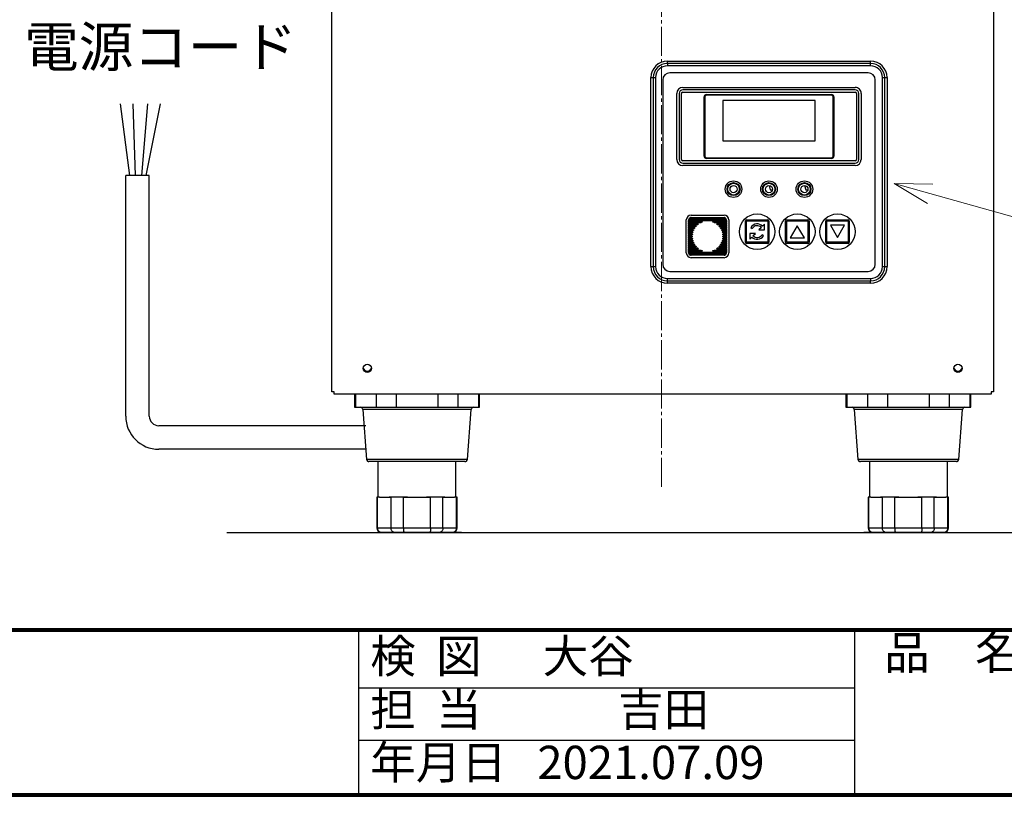
# Model space of a CAD drawing. Units: millimetres. Extents: x -993 to 1060, y -699 to 661.
# Drawn here: x -672 to -255, y -699 to -371 of the extents above; entities that cross this region are included whole.
import ezdxf

# ---------------------------------------------------------------- set-up
doc = ezdxf.new("R2010")
doc.units = ezdxf.units.MM
doc.header["$LTSCALE"] = 25.4
doc.header["$PDMODE"] = 1
doc.header["$PDSIZE"] = -2
doc.linetypes.add('STYLE_06', pattern=[0.652771, 0.055557, -0.055557, 0.486115, -0.055542])
for name, color, linetype, lineweight in [('CENTER', 7, 'STYLE_06', 15), ('DIMENTION', 7, 'Continuous', 15), ('FRAME', 7, 'Continuous', 80), ('OBJECT', 7, 'Continuous', 30)]:
    doc.layers.add(name, color=color, linetype=linetype, lineweight=lineweight)
doc.styles.add('ＭＳ Ｐゴシック', font='ＭＳ Ｐゴシック')
doc.dimstyles.new('CAD', dxfattribs={"dimtxt": 16.933333, "dimasz": 3.175, "dimexe": 2, "dimexo": 1, "dimgap": 0.1, "dimtad": 1, "dimdec": 4, "dimzin": 11, "dimdsep": 46, "dimtxsty": 'ＭＳ Ｐゴシック', "dimblk": 'VW_OPENARROW', "dimcen": 0, "dimadec": 0, "dimazin": 0, "dimtfac": 0.7, "dimtdec": 4, "dimtix": 1, "dimtmove": 0, "dimatfit": 3, "dimldrblk": 'VW_OPENARROW', "dimfxl": 1, "dimfrac": 2, "dimtolj": 1, "dimtzin": 11, "dimarcsym": 0})

# ---------------------------------------------------------------- blocks, each defined once
blk = doc.blocks.new('*D6')
at = {"layer": 'Defpoints', "color": 0, "lineweight": 0}
for p in [(-260, -207.77), (-223.53, -207.77), (-260, -587.77)]:
    blk.add_point(p, dxfattribs=at)
at = {"layer": 'DIMENTION', "color": 0, "lineweight": -2}
for p, q in [((-255, -207.77), (-213.53, -207.77)), ((-223.53, -207.77), (-227.79, -223.65)), ((-223.53, -207.77), (-223.53, -587.77)), ((-223.53, -207.77), (-219.28, -223.65)), ((-223.53, -587.77), (-227.79, -571.9)), ((-223.53, -587.77), (-219.28, -571.9)), ((-255, -587.77), (-213.53, -587.77))]:
    blk.add_line(p, q, dxfattribs=at)
at = {"layer": 'DIMENTION', "color": 0, "insert": (-245.2, -413.65), "char_height": 16.933, "attachment_point": 1, "rotation": 90, "style": 'ＭＳ Ｐゴシック'}
blk.add_mtext('370', dxfattribs=at)
blk = doc.blocks.new('VW_OPENARROW')
at = {"color": 0, "linetype": 'ByBlock', "lineweight": -2}
for q in [(-5, 1.34), (-5, -1.34), (-1, 0)]:
    blk.add_line((0, 0), q, dxfattribs=at)
blk = doc.blocks.new('*D7')
at = {"layer": 'Defpoints', "color": 0, "lineweight": 0}
for p in [(-339.28, -147.1), (-255, -587.77), (-177.53, -587.77)]:
    blk.add_point(p, dxfattribs=at)
at = {"layer": 'DIMENTION', "color": 0, "lineweight": -2}
for p, q in [((-334.28, -147.1), (-167.53, -147.1)), ((-177.53, -147.1), (-181.79, -162.97)), ((-177.53, -587.77), (-177.53, -147.1)), ((-177.53, -147.1), (-173.28, -162.97)), ((-177.53, -587.77), (-181.79, -571.9)), ((-177.53, -587.77), (-173.28, -571.9)), ((-250, -587.77), (-167.53, -587.77))]:
    blk.add_line(p, q, dxfattribs=at)
at = {"layer": 'DIMENTION', "color": 0, "insert": (-199.2, -389.66), "char_height": 16.933, "attachment_point": 1, "rotation": 90, "style": 'ＭＳ Ｐゴシック'}
blk.add_mtext('(440)', dxfattribs=at)

msp = doc.modelspace()

# ---------------------------------------------------------------- linework, layer by layer
at = {"layer": 'CENTER'}
msp.add_line((-400, -188.55443), (-400, -568.55443), dxfattribs=at)
at = {"layer": 'DIMENTION'}
for p, q in [((-172.07611, -476.41094), (-301.53362, -440.05443)), ((-301.53362, -440.05443), (-285.10112, -440.34126)), ((-301.53362, -440.05443), (-287.44607, -448.51909))]:
    msp.add_line(p, q, dxfattribs=at)
at = {"layer": 'FRAME', "linetype": 'Continuous', "lineweight": 80}
for p, q in [((-993.14137, -628.95674), (1031.85863, -628.95674)), ((1031.85863, -698.95674), (-993.14137, -698.95674))]:
    msp.add_line(p, q, dxfattribs=at)
at = {"layer": 'FRAME', "linetype": 'Continuous', "lineweight": 30}
for p, q in [((-528.14137, -698.95674), (-528.14137, -628.95674)), ((-318.14137, -698.95674), (-318.14137, -628.95674)), ((-528.14137, -653.42674), (-318.14137, -653.42674)), ((-528.14137, -675.62174), (-318.14137, -675.62174))]:
    msp.add_line(p, q, dxfattribs=at)
at = {"layer": 'OBJECT'}
for p, q in [((-539.5, -528.27406), (-539.5, -361.27406)), ((-259.5, -361.27406), (-259.5, -528.27406)), ((-397.5, -389.27406), (-397.5, -388.27406)), ((-397.5, -388.27406), (-311.5, -388.27406)), ((-311.5, -389.27406), (-397.5, -389.27406)), ((-397.5, -389.27406), (-397.5, -390.27406)), ((-311.5, -390.27406), (-397.5, -390.27406)), ((-311.5, -389.27406), (-311.5, -388.27406)), ((-311.5, -390.27406), (-311.5, -389.27406)), ((-404.5, -475.27406), (-404.5, -395.27406)), ((-404.5, -395.27406), (-403.5, -395.27406)), ((-403.5, -395.27406), (-403.5, -475.27406)), ((-403.5, -395.27406), (-402.5, -395.27406)), ((-402.5, -395.27406), (-402.5, -475.27406)), ((-312.5, -393.27406), (-396.5, -393.27406)), ((-306.5, -395.27406), (-305.5, -395.27406)), ((-306.5, -475.27406), (-306.5, -395.27406)), ((-305.5, -395.27406), (-304.5, -395.27406)), ((-305.5, -475.27406), (-305.5, -395.27406)), ((-304.5, -395.27406), (-304.5, -475.27406)), ((-399.5, -396.27406), (-399.5, -474.27406)), ((-391, -399.47406), (-318, -399.47406)), ((-309.5, -474.27406), (-309.5, -396.27406)), ((-393.5, -429.97406), (-393.5, -401.97406)), ((-392.5, -401.97406), (-392.5, -429.97406)), ((-391.49995, -429.97406), (-391.5, -401.97407)), ((-318, -400.47406), (-391, -400.47406)), ((-391, -401.47406), (-318, -401.47406)), ((-382, -428.47406), (-382, -403.47406)), ((-381.7, -403.47406), (-381.7, -428.47406)), ((-381, -402.47406), (-328, -402.47406)), ((-328, -402.77406), (-381, -402.77406)), ((-327.3, -428.47406), (-327.3, -403.47406)), ((-327, -403.47406), (-327, -428.47406)), ((-317.5, -401.97406), (-317.5, -429.97406)), ((-316.5, -429.97406), (-316.5, -401.97406)), ((-315.5, -401.97406), (-315.50001, -429.97406)), ((-624.99291, -436.76991), (-628.99291, -406.36991)), ((-622.59291, -436.76991), (-623.59291, -406.36991)), ((-619.99291, -436.76991), (-617.39291, -406.36991)), ((-618.19291, -436.76991), (-611.99291, -406.36991)), ((-374, -404.97406), (-374, -421.97406)), ((-335, -404.97406), (-374, -404.97406)), ((-335, -421.97406), (-335, -404.97406)), ((-374, -421.97406), (-335, -421.97406)), ((-381, -429.17406), (-328, -429.17406)), ((-318, -430.47407), (-391, -430.47404)), ((-391, -431.47406), (-318, -431.47406)), ((-318.00002, -432.47407), (-391, -432.47406)), ((-328, -429.47406), (-381, -429.47406)), ((-616.79291, -436.76991), (-626.79291, -436.76991)), ((-626.79291, -538.55441), (-626.79291, -436.76991)), ((-616.79291, -538.55441), (-616.79291, -436.76991)), ((-354.41185, -440.97666), (-353.95, -442.82406)), ((-339.41185, -440.97666), (-338.95, -442.82406)), ((-353.95, -442.82406), (-353.0414, -442.82406)), ((-338.95, -442.82406), (-338.0414, -442.82406)), ((-387.5, -453.47406), (-373.5, -453.47406)), ((-389.5, -469.47406), (-389.5, -455.47406)), ((-372.5, -455.47406), (-388.5, -455.46906)), ((-388.5, -455.47406), (-388.5, -455.71906)), ((-388.5, -456.32906), (-388.5, -455.71906)), ((-388.5, -455.71906), (-372.5, -455.71906)), ((-382.61872, -456.32906), (-388.5, -456.32906)), ((-388.5, -456.32906), (-388.5, -456.57906)), ((-388.5, -456.57906), (-383.23843, -456.57906)), ((-388.5, -457.18906), (-388.5, -456.57906)), ((-384.28402, -457.18906), (-388.5, -457.18906)), ((-388.5, -457.18906), (-388.5, -457.43906)), ((-388.5, -457.43906), (-384.61081, -457.43906)), ((-388.5, -458.04906), (-388.5, -457.43906)), ((-385.26124, -458.04906), (-388.5, -458.04906)), ((-388.5, -458.04906), (-388.5, -458.29906)), ((-388.5, -458.29906), (-385.48191, -458.29906)), ((-388.5, -458.90906), (-388.5, -458.29906)), ((-388.28853, -454.85906), (-372.71147, -454.85906)), ((-373.08539, -454.56406), (-387.91461, -454.56406)), ((-387.5, -454.47406), (-373.5, -454.47406)), ((-372.5, -456.32906), (-378.38128, -456.32906)), ((-377.76157, -456.57906), (-372.5, -456.57906)), ((-372.5, -457.18906), (-376.71598, -457.18906)), ((-376.38919, -457.43906), (-372.5, -457.43906)), ((-372.5, -458.04906), (-375.73876, -458.04906)), ((-375.5181, -458.29906), (-372.5, -458.29906)), ((-372.5, -455.71906), (-372.5, -455.47406)), ((-372.5, -455.71906), (-372.5, -456.32906)), ((-372.5, -456.57906), (-372.5, -456.32906)), ((-372.5, -456.57906), (-372.5, -457.18906)), ((-372.5, -457.43906), (-372.5, -457.18906)), ((-372.5, -457.43906), (-372.5, -458.04906)), ((-372.5, -458.29906), (-372.5, -458.04906)), ((-372.5, -458.29906), (-372.5, -458.90906)), ((-371.5, -455.47406), (-371.5, -469.47406)), ((-364.5, -464.93157), (-364.5, -455.93157)), ((-364, -455.43157), (-355, -455.43157)), ((-364, -455.93157), (-355, -455.93157)), ((-364, -464.93157), (-364, -455.93157)), ((-356.33772, -457.26929), (-357.2019, -458.13347)), ((-356.33772, -459.68157), (-356.33772, -457.26929)), ((-355, -455.93157), (-355, -464.93157)), ((-354.5, -455.93157), (-354.5, -464.93157)), ((-347.5, -464.93157), (-347.5, -455.93157)), ((-347, -455.43157), (-338, -455.43157)), ((-347, -464.93157), (-347, -455.93157)), ((-347, -455.93157), (-338, -455.93157)), ((-342.5, -457.93157), (-345.5, -463.12772)), ((-339.5, -463.12772), (-342.5, -457.93157)), ((-338, -455.93157), (-338, -464.93157)), ((-337.5, -455.93157), (-337.5, -464.93157)), ((-330.5, -464.93157), (-330.5, -455.93157)), ((-330, -455.43157), (-321, -455.43157)), ((-330, -464.93157), (-330, -455.93157)), ((-330, -455.93157), (-321, -455.93157)), ((-328.5, -457.73542), (-325.5, -462.93157)), ((-322.5, -457.73542), (-328.5, -457.73542)), ((-325.5, -462.93157), (-322.5, -457.73542)), ((-321, -455.93157), (-321, -464.93157)), ((-320.5, -455.93157), (-320.5, -464.93157)), ((-385.93514, -458.90906), (-388.5, -458.90906)), ((-388.5, -458.90906), (-388.5, -459.15906)), ((-388.5, -459.15906), (-386.09113, -459.15906)), ((-388.5, -459.76906), (-388.5, -459.15906)), ((-386.41041, -459.76906), (-388.5, -459.76906)), ((-388.5, -459.76906), (-388.5, -460.01906)), ((-388.5, -460.01906), (-386.51855, -460.01906)), ((-388.5, -460.62906), (-388.5, -460.01906)), ((-386.73265, -460.62906), (-388.5, -460.62906)), ((-388.5, -460.62906), (-388.5, -460.87906)), ((-388.5, -460.87906), (-386.80127, -460.87906)), ((-388.5, -461.48906), (-388.5, -460.87906)), ((-386.92493, -461.48906), (-388.5, -461.48906)), ((-388.5, -461.48906), (-388.5, -461.73906)), ((-388.5, -461.73906), (-386.95831, -461.73906)), ((-388.5, -462.34906), (-388.5, -461.73906)), ((-386.99644, -462.34906), (-388.5, -462.34906)), ((-388.5, -462.34906), (-388.5, -462.59906)), ((-388.5, -462.59906), (-386.99644, -462.59906)), ((-388.5, -463.20906), (-388.5, -462.59906)), ((-372.5, -458.90906), (-375.06486, -458.90906)), ((-374.90887, -459.15906), (-372.5, -459.15906)), ((-372.5, -459.76906), (-374.58959, -459.76906)), ((-374.48145, -460.01906), (-372.5, -460.01906)), ((-372.5, -460.62906), (-374.26735, -460.62906)), ((-374.19873, -460.87906), (-372.5, -460.87906)), ((-372.5, -461.48906), (-374.07507, -461.48906)), ((-374.04169, -461.73906), (-372.5, -461.73906)), ((-372.5, -462.34906), (-374.0012, -462.34906)), ((-374.0012, -462.59906), (-372.5, -462.59906)), ((-372.5, -459.15906), (-372.5, -458.90906)), ((-372.5, -459.15906), (-372.5, -459.76906)), ((-372.5, -460.01906), (-372.5, -459.76906)), ((-372.5, -460.01906), (-372.5, -460.62906)), ((-372.5, -460.87906), (-372.5, -460.62906)), ((-372.5, -460.87906), (-372.5, -461.48906)), ((-372.5, -461.73906), (-372.5, -461.48906)), ((-372.5, -461.73906), (-372.5, -462.34906)), ((-372.5, -462.59906), (-372.5, -462.34906)), ((-372.5, -462.59906), (-372.5, -463.20906)), ((-360.25, -461.18157), (-362.66228, -461.18157)), ((-362.66228, -461.18157), (-362.66228, -463.59385)), ((-362.22718, -458.6638), (-361.59783, -459.07175)), ((-361.26777, -462.19934), (-360.25, -461.18157)), ((-357.73223, -458.6638), (-358.75, -459.68157)), ((-358.75, -459.68157), (-356.33772, -459.68157)), ((-356.77282, -462.19934), (-357.40217, -461.79139)), ((-386.95831, -463.20906), (-388.5, -463.20906)), ((-388.5, -463.20906), (-388.5, -463.45906)), ((-388.5, -464.06906), (-388.5, -463.45906)), ((-388.5, -463.45906), (-386.92493, -463.45906)), ((-386.80127, -464.06906), (-388.5, -464.06906)), ((-388.5, -464.06906), (-388.5, -464.31906)), ((-388.5, -464.31906), (-386.73265, -464.31906)), ((-388.5, -464.92906), (-388.5, -464.31906)), ((-386.51855, -464.92906), (-388.5, -464.92906)), ((-388.5, -464.92906), (-388.5, -465.17906)), ((-388.5, -465.17906), (-386.41041, -465.17906)), ((-388.5, -465.78906), (-388.5, -465.17906)), ((-386.09113, -465.78906), (-388.5, -465.78906)), ((-388.5, -465.78906), (-388.5, -466.03906)), ((-388.5, -466.03906), (-385.93514, -466.03906)), ((-388.5, -466.64906), (-388.5, -466.03906)), ((-385.48191, -466.64906), (-388.5, -466.64906)), ((-388.5, -466.64906), (-388.5, -466.89906)), ((-372.5, -466.64906), (-375.5181, -466.64906)), ((-375.06486, -466.03906), (-372.5, -466.03906)), ((-372.5, -465.78906), (-374.90887, -465.78906)), ((-374.58959, -465.17906), (-372.5, -465.17906)), ((-372.5, -464.92906), (-374.48145, -464.92906)), ((-374.26735, -464.31906), (-372.5, -464.31906)), ((-372.5, -464.06906), (-374.19873, -464.06906)), ((-374.07507, -463.45906), (-372.5, -463.45906)), ((-372.5, -463.20906), (-374.04169, -463.20906)), ((-372.5, -463.45906), (-372.5, -463.20906)), ((-372.5, -463.45906), (-372.5, -464.06906)), ((-372.5, -464.31906), (-372.5, -464.06906)), ((-372.5, -464.31906), (-372.5, -464.92906)), ((-372.5, -465.17906), (-372.5, -464.92906)), ((-372.5, -465.17906), (-372.5, -465.78906)), ((-372.5, -466.03906), (-372.5, -465.78906)), ((-372.5, -466.03906), (-372.5, -466.64906)), ((-372.5, -466.89906), (-372.5, -466.64906)), ((-355, -464.93157), (-364, -464.93157)), ((-355, -465.43157), (-364, -465.43157)), ((-362.66228, -463.59385), (-361.7981, -462.72967)), ((-338, -464.93157), (-347, -464.93157)), ((-338, -465.43157), (-347, -465.43157)), ((-345.5, -463.12772), (-339.5, -463.12772)), ((-321, -464.93157), (-330, -464.93157)), ((-321, -465.43157), (-330, -465.43157)), ((-388.5, -467.50906), (-388.5, -466.89906)), ((-388.5, -466.89906), (-385.26124, -466.89906)), ((-384.61081, -467.50906), (-388.5, -467.50906)), ((-388.5, -467.50906), (-388.5, -467.75906)), ((-388.5, -467.75906), (-384.28402, -467.75906)), ((-388.5, -468.36906), (-388.5, -467.75906)), ((-383.23843, -468.36906), (-388.5, -468.36906)), ((-388.5, -468.36906), (-388.5, -468.61906)), ((-388.5, -468.61906), (-382.61872, -468.61906)), ((-388.5, -469.22906), (-388.5, -468.61906)), ((-372.5, -469.22906), (-388.5, -469.22906)), ((-388.5, -469.22906), (-388.5, -469.47406)), ((-388.5, -469.47655), (-372.5, -469.47655)), ((-372.71147, -470.08906), (-388.28853, -470.08906)), ((-388.00177, -470.33906), (-372.99823, -470.33906)), ((-373.5, -470.47406), (-387.5, -470.47406)), ((-378.38128, -468.61906), (-372.5, -468.61906)), ((-372.5, -468.36906), (-377.76157, -468.36906)), ((-376.71598, -467.75906), (-372.5, -467.75906)), ((-372.5, -467.50906), (-376.38919, -467.50906)), ((-375.73876, -466.89906), (-372.5, -466.89906)), ((-372.5, -466.89906), (-372.5, -467.50906)), ((-372.5, -467.75906), (-372.5, -467.50906)), ((-372.5, -467.75906), (-372.5, -468.36906)), ((-372.5, -468.61906), (-372.5, -468.36906)), ((-372.5, -468.61906), (-372.5, -469.22906)), ((-372.5, -469.47406), (-372.5, -469.22906)), ((-373.5, -471.47406), (-387.5, -471.47406)), ((-404.5, -475.27406), (-403.5, -475.27406)), ((-403.5, -475.27406), (-402.5, -475.27406)), ((-396.5, -477.27406), (-312.5, -477.27406)), ((-306.5, -475.27406), (-305.5, -475.27406)), ((-305.5, -475.27406), (-304.5, -475.27406)), ((-397.5, -481.27406), (-397.5, -480.27406)), ((-397.5, -480.27406), (-311.5, -480.27406)), ((-397.5, -482.27406), (-397.5, -481.27406)), ((-397.5, -481.27406), (-311.5, -481.27406)), ((-311.5, -482.27406), (-397.5, -482.27406)), ((-311.5, -480.27406), (-311.5, -481.27406)), ((-311.5, -482.27406), (-311.5, -481.27406)), ((-538.5, -528.27406), (-539.5, -528.27406)), ((-538.5, -529.27406), (-538.5, -528.27406)), ((-329.5, -529.27406), (-538.5, -529.27406)), ((-530, -529.27406), (-530, -534.77406)), ((-529.545, -529.27406), (-529.545, -534.77406)), ((-520.757, -529.27406), (-520.757, -534.77406)), ((-512.288, -529.27406), (-512.288, -534.77406)), ((-494.712, -529.27406), (-494.712, -534.77406)), ((-486.243, -529.27406), (-486.243, -534.77406)), ((-477.455, -529.27406), (-477.455, -534.77406)), ((-477, -534.77406), (-477, -529.27406)), ((-260.5, -529.27406), (-329.5, -529.27406)), ((-322, -529.27406), (-322, -534.77406)), ((-321.545, -529.27406), (-321.545, -534.77406)), ((-312.757, -529.27406), (-312.757, -534.77406)), ((-304.288, -529.27406), (-304.288, -534.77406)), ((-286.712, -529.27406), (-286.712, -534.77406)), ((-278.243, -529.27406), (-278.243, -534.77406)), ((-269.455, -529.27406), (-269.455, -534.77406)), ((-269, -534.77406), (-269, -529.27406)), ((-260.5, -528.27406), (-260.5, -529.27406)), ((-259.5, -528.27406), (-260.5, -528.27406)), ((-530, -534.77406), (-529.545, -534.77406)), ((-529.545, -534.77406), (-520.757, -534.77406)), ((-480.57471, -535.75602), (-526.42529, -535.75602)), ((-526.42529, -535.75602), (-524.82031, -556.84993)), ((-520.757, -534.77406), (-512.288, -534.77406)), ((-512.288, -534.77406), (-494.712, -534.77406)), ((-494.712, -534.77406), (-486.243, -534.77406)), ((-486.243, -534.77406), (-477.455, -534.77406)), ((-482.17969, -556.84993), (-480.57471, -535.75602)), ((-477.455, -534.77406), (-477, -534.77406)), ((-322, -534.77406), (-321.545, -534.77406)), ((-321.545, -534.77406), (-312.757, -534.77406)), ((-272.57471, -535.75602), (-318.42529, -535.75602)), ((-318.42529, -535.75602), (-316.82031, -556.84993)), ((-312.757, -534.77406), (-304.288, -534.77406)), ((-304.288, -534.77406), (-286.712, -534.77406)), ((-286.712, -534.77406), (-278.243, -534.77406)), ((-278.243, -534.77406), (-269.455, -534.77406)), ((-274.17969, -556.84993), (-272.57471, -535.75602)), ((-269.455, -534.77406), (-269, -534.77406)), ((-525.14715, -542.55443), (-612.79295, -542.55443)), ((-525.14715, -552.55443), (-612.79295, -552.55443)), ((-482.17969, -556.84993), (-524.82031, -556.84993)), ((-483.1768, -557.77406), (-523.8232, -557.77406)), ((-520, -557.77406), (-520, -572.77406)), ((-487, -572.77406), (-487, -557.77406)), ((-274.17969, -556.84993), (-316.82031, -556.84993)), ((-275.1768, -557.77406), (-315.8232, -557.77406)), ((-312, -557.77406), (-312, -572.77406)), ((-279, -572.77406), (-279, -557.77406)), ((-520.2288, -572.77406), (-520.5, -572.77406)), ((-520.5, -572.77406), (-520.5, -585.77406)), ((-520.2288, -585.77406), (-520.2288, -572.77406)), ((-519.37223, -572.77406), (-520.2288, -572.77406)), ((-519.37223, -572.77406), (-515.33996, -572.77406)), ((-514.48339, -572.77406), (-515.33996, -572.77406)), ((-515.33996, -572.77406), (-514.48339, -572.77406)), ((-514.48339, -585.77406), (-514.48339, -572.77406)), ((-509.24557, -572.77406), (-514.48339, -572.77406)), ((-509.24557, -585.77406), (-509.24557, -572.77406)), ((-507.53256, -572.77406), (-509.24557, -572.77406)), ((-509.24557, -572.77406), (-507.53256, -572.77406)), ((-507.53256, -572.77406), (-503.5, -572.77406)), ((-503.5, -572.77406), (-499.5, -572.77406)), ((-499.5, -572.77406), (-497.75443, -572.77406)), ((-497.75443, -572.77406), (-499.46744, -572.77406)), ((-497.75443, -585.77406), (-497.75443, -572.77406)), ((-492.51661, -572.77406), (-497.75443, -572.77406)), ((-492.51661, -585.77406), (-492.51661, -572.77406)), ((-491.66004, -572.77406), (-492.51661, -572.77406)), ((-492.51661, -572.77406), (-491.66004, -572.77406)), ((-491.66004, -572.77406), (-487.62777, -572.77406)), ((-486.7712, -572.77406), (-487.62777, -572.77406)), ((-486.7712, -585.77406), (-486.7712, -572.77406)), ((-486.5, -572.77406), (-486.7712, -572.77406)), ((-486.5, -585.77406), (-486.5, -572.77406)), ((-312.2288, -572.77406), (-312.5, -572.77406)), ((-312.5, -572.77406), (-312.5, -585.77406)), ((-312.2288, -585.77406), (-312.2288, -572.77406)), ((-311.37223, -572.77406), (-312.2288, -572.77406)), ((-311.37223, -572.77406), (-307.33996, -572.77406)), ((-306.48339, -572.77406), (-307.33996, -572.77406)), ((-307.33996, -572.77406), (-306.48339, -572.77406)), ((-301.24557, -572.77406), (-306.48339, -572.77406)), ((-306.48339, -585.77406), (-306.48339, -572.77406)), ((-299.53256, -572.77406), (-301.24557, -572.77406)), ((-301.24557, -585.77406), (-301.24557, -572.77406)), ((-301.24557, -572.77406), (-299.5, -572.77406)), ((-299.5, -572.77406), (-295.5, -572.77406)), ((-295.5, -572.77406), (-291.46744, -572.77406)), ((-289.75443, -572.77406), (-291.46744, -572.77406)), ((-291.46744, -572.77406), (-289.75443, -572.77406)), ((-289.75443, -585.77406), (-289.75443, -572.77406)), ((-284.51661, -572.77406), (-289.75443, -572.77406)), ((-284.51661, -585.77406), (-284.51661, -572.77406)), ((-283.66004, -572.77406), (-284.51661, -572.77406)), ((-284.51661, -572.77406), (-283.66004, -572.77406)), ((-283.66004, -572.77406), (-279.62777, -572.77406)), ((-278.7712, -572.77406), (-279.62777, -572.77406)), ((-278.7712, -585.77406), (-278.7712, -572.77406)), ((-278.5, -572.77406), (-278.7712, -572.77406)), ((-278.5, -585.77406), (-278.5, -572.77406)), ((-520.5, -585.77406), (-520.2288, -585.77406)), ((-520.2288, -585.77406), (-514.48339, -585.77406)), ((-514.48339, -585.77406), (-509.24557, -585.77406)), ((-509.24557, -585.77406), (-497.75443, -585.77406)), ((-497.75443, -585.77406), (-492.51661, -585.77406)), ((-492.51661, -585.77406), (-486.7712, -585.77406)), ((-486.7712, -585.77406), (-486.5, -585.77406)), ((-312.5, -585.77406), (-312.2288, -585.77406)), ((-312.2288, -585.77406), (-306.48339, -585.77406)), ((-306.48339, -585.77406), (-301.24557, -585.77406)), ((-301.24557, -585.77406), (-289.75443, -585.77406)), ((-289.75443, -585.77406), (-284.51661, -585.77406)), ((-284.51661, -585.77406), (-278.7712, -585.77406)), ((-278.7712, -585.77406), (-278.5, -585.77406)), ((-584.03362, -587.77406), (-235.53362, -587.77406)), ((-518.31703, -587.77406), (-518.5, -587.77406)), ((-512.93107, -587.77406), (-518.31703, -587.77406)), ((-508.8861, -587.77406), (-512.93107, -587.77406)), ((-498.1139, -587.77406), (-508.8861, -587.77406)), ((-494.06893, -587.77406), (-498.1139, -587.77406)), ((-488.68297, -587.77406), (-494.06893, -587.77406)), ((-488.5, -587.77406), (-488.68297, -587.77406)), ((-484.68297, -587.77406), (-488.5, -587.77406)), ((-310.5, -587.77406), (-314.31703, -587.77406)), ((-310.31703, -587.77406), (-310.5, -587.77406)), ((-304.93107, -587.77406), (-310.31703, -587.77406)), ((-300.8861, -587.77406), (-304.93107, -587.77406)), ((-290.1139, -587.77406), (-300.8861, -587.77406)), ((-286.06893, -587.77406), (-290.1139, -587.77406)), ((-280.68297, -587.77406), (-286.06893, -587.77406)), ((-280.5, -587.77406), (-280.68297, -587.77406))]:
    msp.add_line(p, q, dxfattribs=at)
at = {"layer": 'OBJECT', "flags": 128}
for points in [[(-518.31703, -587.77406), (-518.3311, -587.77401), (-518.76614, -587.71836), (-519.35389, -587.45533), (-519.82154, -587.00931), (-520.12381, -586.42861), (-520.2288, -585.77406)], [(-512.93107, -587.77406), (-512.94242, -587.77401), (-513.29382, -587.71836), (-513.77037, -587.45533), (-514.15097, -587.00931), (-514.39761, -586.42861), (-514.48339, -585.77406)], [(-509.24557, -585.77406), (-509.22636, -586.42861), (-509.17073, -587.00931), (-509.08366, -587.45533), (-508.97247, -587.71836), (-508.88883, -587.77401), (-508.8861, -587.77406)], [(-497.75443, -585.77406), (-497.77364, -586.42861), (-497.82927, -587.00931), (-497.91634, -587.45533), (-498.02753, -587.71836), (-498.11117, -587.77401), (-498.1139, -587.77406)], [(-492.51661, -585.77406), (-492.60239, -586.42861), (-492.84903, -587.00931), (-493.22963, -587.45533), (-493.70618, -587.71836), (-494.05758, -587.77401), (-494.06893, -587.77406)], [(-486.7712, -585.77406), (-486.87619, -586.42861), (-487.17846, -587.00931), (-487.64611, -587.45533), (-488.23386, -587.71836), (-488.6689, -587.77401), (-488.68297, -587.77406)], [(-310.31703, -587.77406), (-310.3311, -587.77401), (-310.76614, -587.71836), (-311.35389, -587.45533), (-311.82154, -587.00931), (-312.12381, -586.42861), (-312.2288, -585.77406)], [(-304.93107, -587.77406), (-304.94242, -587.77401), (-305.29382, -587.71836), (-305.77037, -587.45533), (-306.15097, -587.00931), (-306.39761, -586.42861), (-306.48339, -585.77406)], [(-301.24557, -585.77406), (-301.22636, -586.42861), (-301.17073, -587.00931), (-301.08366, -587.45533), (-300.97247, -587.71836), (-300.88883, -587.77401), (-300.8861, -587.77406)], [(-289.75443, -585.77406), (-289.77364, -586.42861), (-289.82927, -587.00931), (-289.91634, -587.45533), (-290.02753, -587.71836), (-290.11117, -587.77401), (-290.1139, -587.77406)], [(-284.51661, -585.77406), (-284.60239, -586.42861), (-284.84903, -587.00931), (-285.22963, -587.45533), (-285.70618, -587.71836), (-286.05758, -587.77401), (-286.06893, -587.77406)], [(-278.7712, -585.77406), (-278.87619, -586.42861), (-279.17846, -587.00931), (-279.64611, -587.45533), (-280.23386, -587.71836), (-280.6689, -587.77401), (-280.68297, -587.77406)]]:
    msp.add_lwpolyline(points, dxfattribs=at)
at = {"layer": 'OBJECT'}
for centre, radius in [((-369.5, -442.47406), 3.5), ((-369.5, -442.47406), 2.75), ((-369.5, -442.47406), 2.5), ((-369.5, -442.47406), 1.5), ((-354.5, -442.47406), 3.5), ((-354.5, -442.47406), 2.75), ((-354.5, -442.47406), 2.5), ((-354.5, -442.47406), 1.5), ((-339.5, -442.47406), 3.5), ((-339.5, -442.47406), 2.75), ((-339.5, -442.47406), 2.5), ((-339.5, -442.47406), 1.5), ((-359.5, -460.47406), 7.5), ((-342.5, -460.47406), 7.5), ((-325.5, -460.47406), 7.5), ((-524.5, -518.27406), 1.75), ((-274.5, -518.27406), 1.75)]:
    msp.add_circle(centre, radius, dxfattribs=at)
for centre, radius, start, end in [((-397.5, -395.27406), 7, 90, 180), ((-397.5, -395.27406), 6, 90, 180), ((-397.5, -395.27406), 5, 90, 180), ((-311.5, -395.27406), 7, 0, 90), ((-311.5, -395.27406), 6, 0, 90), ((-311.5, -395.27406), 5, 0, 90), ((-396.5, -396.27406), 3, 90, 180), ((-312.5, -396.27406), 3, 0, 90), ((-391, -401.97406), 2.5, 90, 180), ((-318, -401.97406), 2.5, 359.9999831, 90), ((-391, -401.97406), 1.5, 90, 180), ((-391, -401.97406), 0.5, 90, 180.0001013), ((-381, -403.47406), 1, 90, 180), ((-381, -403.47406), 0.7, 90, 180), ((-328, -403.47406), 1, 360, 90), ((-328, -403.47406), 0.7, 0, 90), ((-318, -401.97406), 1.5, 0, 90), ((-318, -401.97406), 0.5, 0, 90), ((-381, -428.47406), 1, 180, 270), ((-381, -428.47406), 0.7, 180, 270), ((-328, -428.47406), 0.7, 270, 0), ((-328, -428.47406), 1, 270, 0), ((-391, -429.97406), 2.5, 180, 269.999992), ((-391, -429.97406), 1.5, 180, 270), ((-390.99998, -429.97406), 0.49998, 180.0001013, 269.9971664), ((-318.00002, -429.97406), 2.50001, 269.999992, 359.9999831), ((-318, -429.97406), 1.5, 270, 0), ((-318.00001, -429.97406), 0.50001, 270.001141, 0), ((-387.5, -455.47406), 2, 90, 180), ((-373.5, -455.47406), 2, 0, 90), ((-387.50727, -455.47157), 0.99273, 141.9037388, 179.8556591), ((-387.5, -455.47406), 1, 114.4946485, 142.0480797), ((-387.5, -455.47407), 1, 89.999982, 114.4946305), ((-380.5, -462.47406), 6.5, 137.0962171, 140.0358856), ((-380.5, -462.47406), 6.5, 125.602346, 129.2298248), ((-380.5, -462.47406), 6.5, 109.0235609, 114.9164522), ((-380.5, -462.47406), 6.5, 65.0835478, 70.9764391), ((-380.5, -462.47406), 6.5, 50.7701752, 54.397654), ((-380.5, -462.47406), 6.5, 39.9641144, 42.9037829), ((-373.5, -455.47406), 1, 65.5053336, 89.999982), ((-373.5, -455.47406), 1, 37.9519206, 65.5053845), ((-373.5, -455.47407), 1, 0.0000524, 37.951973), ((-364, -455.93157), 0.5, 90, 180), ((-359.5, -460.43157), 3.25, 45, 147.0485427), ((-359.5, -460.43157), 2.5, 45, 147.0485427), ((-355, -455.93157), 0.5, 360, 90), ((-347, -455.93157), 0.5, 90, 180), ((-338, -455.93157), 0.5, 360, 90), ((-330, -455.93157), 0.5, 90, 180), ((-321, -455.93157), 0.5, 360, 90), ((-380.49765, -462.47406), 6.5, 178.89809, 181.1019097), ((-380.5, -462.47406), 6.5, 171.2839067, 173.5072826), ((-380.5, -462.47406), 6.5, 163.5101099, 165.7954355), ((-380.5, -462.47406), 6.5, 155.4079992, 157.809188), ((-380.5, -462.47406), 6.5, 146.7384679, 149.3361702), ((-380.5, -462.47406), 6.5, 30.6638298, 33.2615321), ((-380.5, -462.47406), 6.5, 22.190812, 24.5920008), ((-380.5, -462.47406), 6.5, 14.2045645, 16.4898901), ((-380.5, -462.47406), 6.5, 6.4927174, 8.7160933), ((-380.5, -462.47406), 6.5, 358.8980903, 1.1019099), ((-359.5, -460.43157), 3.25, 225, 327.0485427), ((-359.5, -460.43157), 2.5, 225, 327.0485427), ((-380.5, -462.47406), 6.5, 186.4927172, 188.7160931), ((-380.5, -462.47406), 6.5, 194.2045643, 196.4898899), ((-380.5, -462.47406), 6.5, 202.1908118, 204.5920006), ((-380.5, -462.47406), 6.5, 210.6638296, 213.2615319), ((-380.5, -462.47406), 6.5, 219.9641142, 222.9037826), ((-380.5, -462.47406), 6.5, 317.0962174, 320.0358858), ((-380.5, -462.47406), 6.5, 326.7384681, 329.3361704), ((-380.5, -462.47406), 6.5, 335.4079994, 337.8091882), ((-380.5, -462.47406), 6.5, 343.5101101, 345.7954357), ((-380.5, -462.47406), 6.5, 351.2839069, 353.5072828), ((-364, -464.93157), 0.5, 180, 270), ((-355, -464.93157), 0.5, 270, 360), ((-347, -464.93157), 0.5, 180, 270), ((-338, -464.93157), 0.5, 270, 360), ((-330, -464.93157), 0.5, 180, 270), ((-321, -464.93157), 0.5, 270, 360), ((-387.5, -469.47406), 2, 180, 270), ((-387.50362, -469.47531), 0.99638, 180.0715399, 218.0234699), ((-387.5, -469.47406), 1, 217.95193, 239.8827205), ((-387.5, -469.47406), 1, 239.8827205, 270), ((-380.5, -462.47406), 6.5, 230.7701749, 234.3976536), ((-380.5, -462.47406), 6.5, 245.0835474, 250.9764385), ((-380.5, -462.47406), 6.5, 289.0235615, 294.9164526), ((-380.5, -462.47406), 6.5, 305.6023464, 309.2298251), ((-373.5, -469.47406), 2, 270, 360), ((-373.5, -469.47406), 1, 270, 300.1172817), ((-373.5, -469.47406), 1, 300.1172817, 322.048074), ((-373.49638, -469.47531), 0.99638, 321.9765908, 359.9285168), ((-396.5, -474.27406), 3, 180, 270), ((-312.5, -474.27406), 3, 270, 0), ((-397.5, -475.27406), 7, 180, 270), ((-397.5, -475.27406), 6, 180, 270), ((-397.5, -475.27406), 5, 180, 270), ((-311.5, -475.27406), 7, 270, 0), ((-311.5, -475.27406), 6, 270, 0), ((-311.5, -475.27406), 5, 270, 0), ((-524.5, -517.77406), 1.75, 188.2132828, 351.7867206), ((-274.5, -517.77406), 1.75, 188.2132503, 351.786747), ((-527.5, -535.83779), 1.07782, 4.3510762, 80.724569), ((-479.5, -535.83779), 1.07782, 99.275431, 175.6489238), ((-319.5, -535.83779), 1.07782, 4.3510762, 80.724569), ((-271.5, -535.83779), 1.07782, 99.275431, 175.6489238), ((-612.79295, -538.55441), 13.99996, 180, 270), ((-612.79295, -538.55441), 3.99996, 180, 270), ((-523.8232, -556.77406), 1, 184.351078, 270), ((-483.1768, -556.77406), 1, 270, 355.648922), ((-315.8232, -556.77406), 1, 184.351078, 270), ((-275.1768, -556.77406), 1, 270, 355.648922), ((-518.5, -585.77406), 2, 180, 270), ((-488.5, -585.77406), 2, 270, 0), ((-310.5, -585.77406), 2, 180, 270), ((-280.5, -585.77406), 2, 270, 0)]:
    msp.add_arc(centre, radius, start, end, dxfattribs=at)

# ---------------------------------------------------------------- texts
at = {"layer": 'DIMENTION', "attachment_point": 1, "style": 'ＭＳ Ｐゴシック'}
for s, insert, char_height in [('電源コード', (-669.79291, -373.76991), 16.933333), ('検  図      大谷', (-523.26137, -633.01114), 14.11112), ('担  当\u3000\u3000\u3000吉田', (-523.26137, -655.55174), 14.11112), ('年月日   2021.07.09', (-523.26137, -677.98674), 14.11112)]:
    msp.add_mtext(s, dxfattribs=dict(at, insert=insert, char_height=char_height))
at = {"layer": 'DIMENTION', "insert": (-305.76137, -631.52174), "char_height": 14.11112, "width": 109.361, "attachment_point": 1, "style": 'ＭＳ Ｐゴシック'}
msp.add_mtext('品\u3000名', dxfattribs=at)

# ---------------------------------------------------------------- dimensions: what is measured, and where the dimension line sits
at = {"layer": 'DIMENTION'}
for base, p1, p2, text, picture, middle in [((-177.53362, -587.77406), (-339.2775, -147.09901), (-255, -587.77406), '(440)', '*D7', (-177.53362, -367.43654)), ((-223.53362, -207.77406), (-260, -587.77406), (-260, -207.77406), '370', '*D6', (-223.53362, -397.77406))]:
    dim = msp.add_linear_dim(base=base, p1=p1, p2=p2, angle=90, text=text, dimstyle='CAD', override={"dimgap": 0.5, "dimpost": '<>', "dimtxsty": 'ＭＳ Ｐゴシック', "dimtmove": 2}, dxfattribs=at)
    dim.commit()
    dim.dimension.update_dxf_attribs({"geometry": picture, "text_midpoint": middle})

doc.saveas('drawing.dxf')
